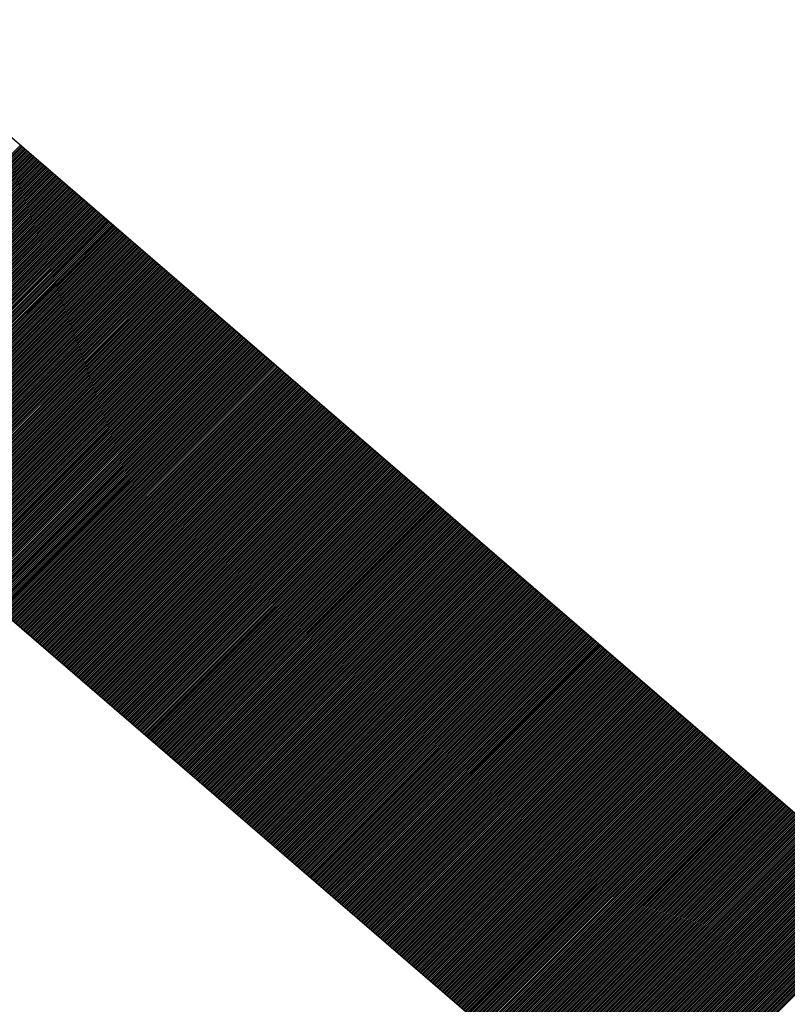
# Model space of a CAD drawing. Units: millimetres. Extents: x 66 to 212, y 84 to 157.
# Drawn here: x 82 to 82, y 116 to 116 of the extents above; entities that cross this region are included whole.
import ezdxf

# ---------------------------------------------------------------- set-up
doc = ezdxf.new("R2010")
doc.units = ezdxf.units.MM
doc.header["$LTSCALE"] = 16.335
doc.layers.get('0').update_dxf_attribs({"linetype": 'CONTINUOUS'})

msp = doc.modelspace()

# ---------------------------------------------------------------- linework, layer by layer
at = {"color": 253, "linetype": 'CONTINUOUS'}
for p, q in [((81.38572, 116.68318), (83.9906, 114.43726)), ((81.08314, 116.67786), (83.9906, 114.17104))]:
    msp.add_line(p, q, dxfattribs=at)
at = {"color": 7, "linetype": 'CONTINUOUS'}
for p, q in [((81.90243, 115.97147), (82.04538, 116.11442)), ((81.90298, 115.97099), (82.04594, 116.11394)), ((81.90353, 115.97052), (82.04649, 116.11347)), ((81.90408, 115.97004), (82.04704, 116.11299)), ((81.90463, 115.96957), (82.04759, 116.11252)), ((81.90519, 115.96909), (82.04814, 116.11204)), ((81.90574, 115.96862), (82.04869, 116.11157)), ((81.90629, 115.96814), (82.04924, 116.11109)), ((81.90684, 115.96767), (82.04979, 116.11062)), ((81.90739, 115.96719), (82.05034, 116.11015)), ((81.90794, 115.96672), (82.05089, 116.10967)), ((81.90849, 115.96624), (82.05144, 116.1092)), ((81.90904, 115.96577), (82.05199, 116.10872)), ((81.90959, 115.96529), (82.05254, 116.10825)), ((81.91014, 115.96482), (82.05309, 116.10777)), ((81.91069, 115.96434), (82.05364, 116.1073)), ((81.91124, 115.96387), (82.0542, 116.10682)), ((81.91179, 115.96339), (82.05475, 116.10635)), ((81.91234, 115.96292), (82.0553, 116.10587)), ((81.91289, 115.96244), (82.05585, 116.1054)), ((81.91345, 115.96197), (82.0564, 116.10492)), ((81.914, 115.9615), (82.05695, 116.10445)), ((81.91455, 115.96102), (82.0575, 116.10397)), ((81.9151, 115.96055), (82.05805, 116.1035)), ((81.91565, 115.96007), (82.0586, 116.10302)), ((81.9162, 115.9596), (82.05915, 116.10255)), ((81.91675, 115.95912), (82.0597, 116.10207)), ((81.9173, 115.95865), (82.06025, 116.1016)), ((81.91785, 115.95817), (82.0608, 116.10112)), ((81.9184, 115.9577), (82.06135, 116.10065)), ((81.91895, 115.95722), (82.0619, 116.10017)), ((81.9195, 115.95675), (82.06246, 116.0997)), ((81.92005, 115.95627), (82.06301, 116.09923)), ((81.9206, 115.9558), (82.06356, 116.09875)), ((81.92115, 115.95532), (82.06411, 116.09828)), ((81.92171, 115.95485), (82.06466, 116.0978)), ((81.92226, 115.95437), (82.06521, 116.09733)), ((81.92281, 115.9539), (82.06576, 116.09685)), ((81.92336, 115.95342), (82.06631, 116.09638)), ((81.92391, 115.95295), (82.06686, 116.0959)), ((81.92446, 115.95247), (82.06741, 116.09543)), ((81.92501, 115.952), (82.06796, 116.09495)), ((81.92556, 115.95152), (82.06851, 116.09448)), ((81.92611, 115.95105), (82.06906, 116.094)), ((81.92666, 115.95058), (82.06961, 116.09353)), ((81.92721, 115.9501), (82.07016, 116.09305)), ((81.92776, 115.94963), (82.07072, 116.09258)), ((81.92831, 115.94915), (82.07127, 116.0921)), ((81.92886, 115.94868), (82.07182, 116.09163)), ((81.92941, 115.9482), (82.07237, 116.09115)), ((81.92997, 115.94773), (82.07292, 116.09068)), ((81.93052, 115.94725), (82.07347, 116.0902)), ((81.93107, 115.94678), (82.07402, 116.08973)), ((81.93162, 115.9463), (82.07457, 116.08925)), ((81.93217, 115.94583), (82.07512, 116.08878)), ((81.93272, 115.94535), (82.07567, 116.08831)), ((81.93327, 115.94488), (82.07622, 116.08783)), ((81.93382, 115.9444), (82.07677, 116.08736)), ((81.93437, 115.94393), (82.07732, 116.08688)), ((81.93492, 115.94345), (82.07787, 116.08641)), ((81.93547, 115.94298), (82.07842, 116.08593)), ((81.93602, 115.9425), (82.07898, 116.08546)), ((81.93657, 115.94203), (82.07953, 116.08498)), ((81.93712, 115.94155), (82.08008, 116.08451)), ((81.93767, 115.94108), (82.08063, 116.08403)), ((81.93823, 115.9406), (82.08118, 116.08356)), ((81.93878, 115.94013), (82.08173, 116.08308)), ((81.93933, 115.93966), (82.08228, 116.08261)), ((81.93988, 115.93918), (82.08283, 116.08213)), ((81.94043, 115.93871), (82.08338, 116.08166)), ((81.94098, 115.93823), (82.08393, 116.08118)), ((81.94153, 115.93776), (82.08448, 116.08071)), ((81.94208, 115.93728), (82.08503, 116.08023)), ((81.94263, 115.93681), (82.08558, 116.07976)), ((81.94318, 115.93633), (82.08613, 116.07928)), ((81.94373, 115.93586), (82.08668, 116.07881)), ((81.94428, 115.93538), (82.08724, 116.07833)), ((81.94483, 115.93491), (82.08779, 116.07786)), ((81.94538, 115.93443), (82.08834, 116.07739)), ((81.94593, 115.93396), (82.08889, 116.07691)), ((81.94649, 115.93348), (82.08944, 116.07644)), ((81.94704, 115.93301), (82.08999, 116.07596)), ((81.94759, 115.93253), (82.09054, 116.07549)), ((81.94814, 115.93206), (82.09109, 116.07501)), ((81.94869, 115.93158), (82.09164, 116.07454)), ((81.94924, 115.93111), (82.09219, 116.07406)), ((81.94979, 115.93063), (82.09274, 116.07359)), ((81.95034, 115.93016), (82.09329, 116.07311)), ((81.95089, 115.92968), (82.09384, 116.07264)), ((81.95144, 115.92921), (82.09439, 116.07216)), ((81.95199, 115.92874), (82.09494, 116.07169)), ((81.95254, 115.92826), (82.0955, 116.07121)), ((81.95309, 115.92779), (82.09605, 116.07074)), ((81.95364, 115.92731), (82.0966, 116.07026)), ((81.95419, 115.92684), (82.09715, 116.06979)), ((81.95474, 115.92636), (82.0977, 116.06931)), ((81.9553, 115.92589), (82.09825, 116.06884)), ((81.95585, 115.92541), (82.0988, 116.06836)), ((81.9564, 115.92494), (82.09935, 116.06789)), ((81.95695, 115.92446), (82.0999, 116.06741)), ((81.9575, 115.92399), (82.10045, 116.06694)), ((81.95805, 115.92351), (82.101, 116.06647)), ((81.9586, 115.92304), (82.10155, 116.06599)), ((81.95915, 115.92256), (82.1021, 116.06552)), ((81.9597, 115.92209), (82.10265, 116.06504)), ((81.96025, 115.92161), (82.1032, 116.06457)), ((81.9608, 115.92114), (82.10376, 116.06409)), ((81.96135, 115.92066), (82.10431, 116.06362)), ((81.9619, 115.92019), (82.10486, 116.06314)), ((81.96245, 115.91971), (82.10541, 116.06267)), ((81.963, 115.91924), (82.10596, 116.06219)), ((81.96356, 115.91876), (82.10651, 116.06172)), ((81.96411, 115.91829), (82.10706, 116.06124)), ((81.96466, 115.91782), (82.10761, 116.06077)), ((81.96521, 115.91734), (82.10816, 116.06029)), ((81.96576, 115.91687), (82.10871, 116.05982)), ((81.96631, 115.91639), (82.10926, 116.05934)), ((81.96686, 115.91592), (82.10981, 116.05887)), ((81.96741, 115.91544), (82.11036, 116.05839)), ((81.96796, 115.91497), (82.11091, 116.05792)), ((81.96851, 115.91449), (82.11146, 116.05744)), ((81.96906, 115.91402), (82.11202, 116.05697)), ((81.96961, 115.91354), (82.11257, 116.0565)), ((81.97016, 115.91307), (82.11312, 116.05602)), ((81.97071, 115.91259), (82.11367, 116.05555)), ((81.97126, 115.91212), (82.11422, 116.05507)), ((81.97182, 115.91164), (82.11477, 116.0546)), ((81.97237, 115.91117), (82.11532, 116.05412)), ((81.97292, 115.91069), (82.11587, 116.05365)), ((81.97347, 115.91022), (82.11642, 116.05317)), ((81.97402, 115.90974), (82.11697, 116.0527)), ((81.97457, 115.90927), (82.11752, 116.05222)), ((81.97512, 115.90879), (82.11807, 116.05175)), ((81.97567, 115.90832), (82.11862, 116.05127)), ((81.97622, 115.90784), (82.11917, 116.0508)), ((81.97677, 115.90737), (82.11972, 116.05032)), ((81.97732, 115.9069), (82.12028, 116.04985)), ((81.97787, 115.90642), (82.12083, 116.04937)), ((81.97842, 115.90595), (82.12138, 116.0489)), ((81.97897, 115.90547), (82.12193, 116.04842)), ((81.97952, 115.905), (82.12248, 116.04795)), ((81.98008, 115.90452), (82.12303, 116.04747)), ((81.98063, 115.90405), (82.12358, 116.047)), ((81.98118, 115.90357), (82.12413, 116.04652)), ((81.98173, 115.9031), (82.12468, 116.04605)), ((81.98228, 115.90262), (82.12523, 116.04558)), ((81.98283, 115.90215), (82.12578, 116.0451)), ((81.98338, 115.90167), (82.12633, 116.04463)), ((81.98393, 115.9012), (82.12688, 116.04415)), ((81.98448, 115.90072), (82.12743, 116.04368)), ((81.98503, 115.90025), (82.12798, 116.0432)), ((81.98558, 115.89977), (82.12853, 116.04273)), ((81.98613, 115.8993), (82.12909, 116.04225)), ((81.98668, 115.89882), (82.12964, 116.04178)), ((81.98723, 115.89835), (82.13019, 116.0413)), ((81.98778, 115.89787), (82.13074, 116.04083)), ((81.98834, 115.8974), (82.13129, 116.04035)), ((81.98889, 115.89692), (82.13184, 116.03988)), ((81.98944, 115.89645), (82.13239, 116.0394)), ((81.98999, 115.89598), (82.13294, 116.03893)), ((81.99054, 115.8955), (82.13349, 116.03845)), ((81.99109, 115.89503), (82.13404, 116.03798)), ((81.99164, 115.89455), (82.13459, 116.0375)), ((81.99219, 115.89408), (82.13514, 116.03703)), ((81.99274, 115.8936), (82.13569, 116.03655)), ((81.99329, 115.89313), (82.13624, 116.03608)), ((81.99384, 115.89265), (82.13679, 116.0356)), ((81.99439, 115.89218), (82.13735, 116.03513)), ((81.99494, 115.8917), (82.1379, 116.03466)), ((81.99549, 115.89123), (82.13845, 116.03418)), ((81.99604, 115.89075), (82.139, 116.03371)), ((81.9966, 115.89028), (82.13955, 116.03323)), ((81.99715, 115.8898), (82.1401, 116.03276)), ((81.9977, 115.88933), (82.14065, 116.03228)), ((81.99825, 115.88885), (82.1412, 116.03181)), ((81.9988, 115.88838), (82.14175, 116.03133)), ((81.99935, 115.8879), (82.1423, 116.03086)), ((81.9999, 115.88743), (82.14285, 116.03038)), ((82.00045, 115.88695), (82.1434, 116.02991)), ((82.001, 115.88648), (82.14395, 116.02943)), ((82.00155, 115.886), (82.1445, 116.02896)), ((82.0021, 115.88553), (82.14505, 116.02848)), ((82.00265, 115.88506), (82.14561, 116.02801)), ((82.0032, 115.88458), (82.14616, 116.02753)), ((82.00375, 115.88411), (82.14671, 116.02706)), ((82.0043, 115.88363), (82.14726, 116.02658)), ((82.00486, 115.88316), (82.14781, 116.02611)), ((82.00541, 115.88268), (82.14836, 116.02563)), ((82.00596, 115.88221), (82.14891, 116.02516)), ((82.00651, 115.88173), (82.14946, 116.02468)), ((82.00706, 115.88126), (82.15001, 116.02421)), ((82.00761, 115.88078), (82.15056, 116.02374)), ((82.00816, 115.88031), (82.15111, 116.02326)), ((82.00871, 115.87983), (82.15166, 116.02279)), ((82.00926, 115.87936), (82.15221, 116.02231)), ((82.00981, 115.87888), (82.15276, 116.02184)), ((82.01036, 115.87841), (82.15331, 116.02136)), ((82.01091, 115.87793), (82.15387, 116.02089)), ((82.01146, 115.87746), (82.15442, 116.02041)), ((82.01201, 115.87698), (82.15497, 116.01994)), ((82.01256, 115.87651), (82.15552, 116.01946)), ((82.01312, 115.87603), (82.15607, 116.01899)), ((82.01367, 115.87556), (82.15662, 116.01851)), ((82.01422, 115.87508), (82.15717, 116.01804)), ((82.01477, 115.87461), (82.15772, 116.01756)), ((82.01532, 115.87414), (82.15827, 116.01709)), ((82.01587, 115.87366), (82.15882, 116.01661)), ((82.01642, 115.87319), (82.15937, 116.01614)), ((82.01697, 115.87271), (82.15992, 116.01566)), ((82.01752, 115.87224), (82.16047, 116.01519)), ((82.01807, 115.87176), (82.16102, 116.01471)), ((82.01862, 115.87129), (82.16157, 116.01424)), ((82.01917, 115.87081), (82.16213, 116.01376)), ((82.01972, 115.87034), (82.16268, 116.01329)), ((82.02027, 115.86986), (82.16323, 116.01282)), ((82.02082, 115.86939), (82.16378, 116.01234)), ((82.02137, 115.86891), (82.16433, 116.01187)), ((82.02193, 115.86844), (82.16488, 116.01139)), ((82.02248, 115.86796), (82.16543, 116.01092)), ((82.02303, 115.86749), (82.16598, 116.01044)), ((82.02358, 115.86701), (82.16653, 116.00997)), ((82.02413, 115.86654), (82.16708, 116.00949)), ((82.02468, 115.86606), (82.16763, 116.00902)), ((82.02523, 115.86559), (82.16818, 116.00854)), ((82.02578, 115.86511), (82.16873, 116.00807)), ((82.02633, 115.86464), (82.16928, 116.00759)), ((82.02688, 115.86416), (82.16983, 116.00712)), ((82.02743, 115.86369), (82.17039, 116.00664)), ((82.02798, 115.86322), (82.17094, 116.00617)), ((82.02853, 115.86274), (82.17149, 116.00569)), ((82.02908, 115.86227), (82.17204, 116.00522)), ((82.02963, 115.86179), (82.17259, 116.00474)), ((82.03019, 115.86132), (82.17314, 116.00427)), ((82.03074, 115.86084), (82.17369, 116.00379)), ((82.03129, 115.86037), (82.17424, 116.00332)), ((82.03184, 115.85989), (82.17479, 116.00284)), ((82.03239, 115.85942), (82.17534, 116.00237)), ((82.03294, 115.85894), (82.17589, 116.0019)), ((82.03349, 115.85847), (82.17644, 116.00142)), ((82.03404, 115.85799), (82.17699, 116.00095)), ((82.03459, 115.85752), (82.17754, 116.00047)), ((82.03514, 115.85704), (82.17809, 116)), ((82.03569, 115.85657), (82.17865, 115.99952)), ((82.03624, 115.85609), (82.1792, 115.99905)), ((82.03679, 115.85562), (82.17975, 115.99857)), ((82.03734, 115.85514), (82.1803, 115.9981)), ((82.03789, 115.85467), (82.18085, 115.99762)), ((82.03845, 115.85419), (82.1814, 115.99715)), ((82.039, 115.85372), (82.18195, 115.99667)), ((82.03955, 115.85324), (82.1825, 115.9962)), ((82.0401, 115.85277), (82.18305, 115.99572)), ((82.04065, 115.8523), (82.1836, 115.99525)), ((82.0412, 115.85182), (82.18415, 115.99477)), ((82.04175, 115.85135), (82.1847, 115.9943)), ((82.0423, 115.85087), (82.18525, 115.99382)), ((82.04285, 115.8504), (82.1858, 115.99335)), ((82.0434, 115.84992), (82.18635, 115.99287)), ((82.04395, 115.84945), (82.18691, 115.9924)), ((82.0445, 115.84897), (82.18746, 115.99193)), ((82.04505, 115.8485), (82.18801, 115.99145)), ((82.0456, 115.84802), (82.18856, 115.99098)), ((82.04615, 115.84755), (82.18911, 115.9905)), ((82.04671, 115.84707), (82.18966, 115.99003)), ((82.04726, 115.8466), (82.19021, 115.98955)), ((82.04781, 115.84612), (82.19076, 115.98908)), ((82.04836, 115.84565), (82.19131, 115.9886)), ((82.04891, 115.84517), (82.19186, 115.98813)), ((82.04946, 115.8447), (82.19241, 115.98765)), ((82.05001, 115.84422), (82.19296, 115.98718)), ((82.05056, 115.84375), (82.19351, 115.9867)), ((82.05111, 115.84327), (82.19406, 115.98623)), ((82.05166, 115.8428), (82.19461, 115.98575)), ((82.05221, 115.84232), (82.19517, 115.98528)), ((82.05276, 115.84185), (82.19572, 115.9848)), ((82.05331, 115.84138), (82.19627, 115.98433)), ((82.05386, 115.8409), (82.19682, 115.98385)), ((82.05441, 115.84043), (82.19737, 115.98338)), ((82.05497, 115.83995), (82.19792, 115.9829)), ((82.05552, 115.83948), (82.19847, 115.98243)), ((82.05607, 115.839), (82.19902, 115.98195)), ((82.05662, 115.83853), (82.19957, 115.98148)), ((82.05717, 115.83805), (82.20012, 115.98101)), ((82.05772, 115.83758), (82.20067, 115.98053)), ((82.05827, 115.8371), (82.20122, 115.98006)), ((82.05882, 115.83663), (82.20177, 115.97958)), ((82.05937, 115.83615), (82.20232, 115.97911)), ((82.05992, 115.83568), (82.20287, 115.97863)), ((82.06047, 115.8352), (82.20343, 115.97816)), ((82.06102, 115.83473), (82.20398, 115.97768)), ((82.06157, 115.83425), (82.20453, 115.97721)), ((82.06212, 115.83378), (82.20508, 115.97673)), ((82.06267, 115.8333), (82.20563, 115.97626)), ((82.06323, 115.83283), (82.20618, 115.97578)), ((82.06378, 115.83235), (82.20673, 115.97531)), ((82.06433, 115.83188), (82.20728, 115.97483)), ((82.06488, 115.8314), (82.20783, 115.97436)), ((82.06543, 115.83093), (82.20838, 115.97388)), ((82.06598, 115.83046), (82.20893, 115.97341)), ((82.06653, 115.82998), (82.20948, 115.97293)), ((82.06708, 115.82951), (82.21003, 115.97246)), ((82.06763, 115.82903), (82.21058, 115.97198)), ((82.06818, 115.82856), (82.21113, 115.97151)), ((82.06873, 115.82808), (82.21169, 115.97103)), ((82.06928, 115.82761), (82.21224, 115.97056)), ((82.06983, 115.82713), (82.21279, 115.97009)), ((82.07038, 115.82666), (82.21334, 115.96961)), ((82.07093, 115.82618), (82.21389, 115.96914)), ((82.07149, 115.82571), (82.21444, 115.96866)), ((82.07204, 115.82523), (82.21499, 115.96819)), ((82.07259, 115.82476), (82.21554, 115.96771)), ((82.07314, 115.82428), (82.21609, 115.96724)), ((82.07369, 115.82381), (82.21664, 115.96676)), ((82.07424, 115.82333), (82.21719, 115.96629)), ((82.07479, 115.82286), (82.21774, 115.96581)), ((82.07534, 115.82238), (82.21829, 115.96534)), ((82.07589, 115.82191), (82.21884, 115.96486)), ((82.07644, 115.82143), (82.21939, 115.96439)), ((82.07699, 115.82096), (82.21995, 115.96391)), ((82.07754, 115.82048), (82.2205, 115.96344)), ((82.07809, 115.82001), (82.22105, 115.96296)), ((82.07864, 115.81954), (82.2216, 115.96249)), ((82.07919, 115.81906), (82.22215, 115.96201)), ((82.07975, 115.81859), (82.2227, 115.96154)), ((82.0803, 115.81811), (82.22325, 115.96106)), ((82.08085, 115.81764), (82.2238, 115.96059)), ((82.0814, 115.81716), (82.22435, 115.96011)), ((82.08195, 115.81669), (82.2249, 115.95964)), ((82.0825, 115.81621), (82.22545, 115.95917)), ((82.08305, 115.81574), (82.226, 115.95869)), ((82.0836, 115.81526), (82.22655, 115.95822)), ((82.08415, 115.81479), (82.2271, 115.95774)), ((82.0847, 115.81431), (82.22765, 115.95727)), ((82.08525, 115.81384), (82.22821, 115.95679)), ((82.0858, 115.81336), (82.22876, 115.95632)), ((82.08635, 115.81289), (82.22931, 115.95584)), ((82.0869, 115.81241), (82.22986, 115.95537)), ((82.08745, 115.81194), (82.23041, 115.95489)), ((82.088, 115.81146), (82.23096, 115.95442)), ((82.08856, 115.81099), (82.23151, 115.95394)), ((82.08911, 115.81051), (82.23206, 115.95347)), ((82.08966, 115.81004), (82.23261, 115.95299)), ((82.09021, 115.80956), (82.23316, 115.95252)), ((82.09076, 115.80909), (82.23371, 115.95204)), ((82.09131, 115.80862), (82.23426, 115.95157)), ((82.09186, 115.80814), (82.23481, 115.95109)), ((82.09241, 115.80767), (82.23536, 115.95062)), ((82.09296, 115.80719), (82.23591, 115.95014)), ((82.09351, 115.80672), (82.23647, 115.94967)), ((82.09406, 115.80624), (82.23702, 115.94919)), ((82.09461, 115.80577), (82.23757, 115.94872)), ((82.09516, 115.80529), (82.23812, 115.94825)), ((82.09571, 115.80482), (82.23867, 115.94777)), ((82.09626, 115.80434), (82.23922, 115.9473)), ((82.09682, 115.80387), (82.23977, 115.94682)), ((82.09737, 115.80339), (82.24032, 115.94635)), ((82.09792, 115.80292), (82.24087, 115.94587)), ((82.09847, 115.80244), (82.24142, 115.9454)), ((82.09902, 115.80197), (82.24197, 115.94492)), ((82.09957, 115.80149), (82.24252, 115.94445)), ((82.10012, 115.80102), (82.24307, 115.94397)), ((82.10067, 115.80054), (82.24362, 115.9435)), ((82.10122, 115.80007), (82.24417, 115.94302)), ((82.10177, 115.79959), (82.24473, 115.94255)), ((82.10232, 115.79912), (82.24528, 115.94207)), ((82.10287, 115.79864), (82.24583, 115.9416)), ((82.10342, 115.79817), (82.24638, 115.94112)), ((82.10397, 115.7977), (82.24693, 115.94065)), ((82.10452, 115.79722), (82.24748, 115.94017)), ((82.10508, 115.79675), (82.24803, 115.9397)), ((82.10563, 115.79627), (82.24858, 115.93922)), ((82.10618, 115.7958), (82.24913, 115.93875)), ((82.10673, 115.79532), (82.24968, 115.93827)), ((82.10728, 115.79485), (82.25023, 115.9378)), ((82.10783, 115.79437), (82.25078, 115.93733)), ((82.10838, 115.7939), (82.25133, 115.93685)), ((82.10893, 115.79342), (82.25188, 115.93638)), ((82.10948, 115.79295), (82.25243, 115.9359)), ((82.11003, 115.79247), (82.25298, 115.93543)), ((82.11058, 115.792), (82.25354, 115.93495)), ((82.11113, 115.79152), (82.25409, 115.93448)), ((82.11168, 115.79105), (82.25464, 115.934)), ((82.11223, 115.79057), (82.25519, 115.93353)), ((82.11278, 115.7901), (82.25574, 115.93305)), ((82.11334, 115.78962), (82.25629, 115.93258)), ((82.11389, 115.78915), (82.25684, 115.9321)), ((82.11444, 115.78867), (82.25739, 115.93163)), ((82.11499, 115.7882), (82.25794, 115.93115)), ((82.11554, 115.78772), (82.25849, 115.93068)), ((82.11609, 115.78725), (82.25904, 115.9302)), ((82.11664, 115.78678), (82.25959, 115.92973)), ((82.11719, 115.7863), (82.26014, 115.92925)), ((82.11774, 115.78583), (82.26069, 115.92878)), ((82.11829, 115.78535), (82.26124, 115.9283)), ((82.11884, 115.78488), (82.2618, 115.92783)), ((82.11939, 115.7844), (82.26235, 115.92736)), ((82.11994, 115.78393), (82.2629, 115.92688)), ((82.12049, 115.78345), (82.26345, 115.92641)), ((82.12104, 115.78298), (82.264, 115.92593)), ((82.1216, 115.7825), (82.26455, 115.92546)), ((82.12215, 115.78203), (82.2651, 115.92498)), ((82.1227, 115.78155), (82.26565, 115.92451)), ((82.12325, 115.78108), (82.2662, 115.92403)), ((82.1238, 115.7806), (82.26675, 115.92356)), ((82.12435, 115.78013), (82.2673, 115.92308)), ((82.1249, 115.77965), (82.26785, 115.92261)), ((82.12545, 115.77918), (82.2684, 115.92213)), ((82.126, 115.7787), (82.26895, 115.92166)), ((82.12655, 115.77823), (82.2695, 115.92118)), ((82.1271, 115.77775), (82.27006, 115.92071)), ((82.12765, 115.77728), (82.27061, 115.92023)), ((82.1282, 115.7768), (82.27116, 115.91976)), ((82.12875, 115.77633), (82.27171, 115.91928)), ((82.1293, 115.77586), (82.27226, 115.91881)), ((82.12986, 115.77538), (82.27281, 115.91833)), ((82.13041, 115.77491), (82.27336, 115.91786)), ((82.13096, 115.77443), (82.27391, 115.91738)), ((82.13151, 115.77396), (82.27446, 115.91691)), ((82.13206, 115.77348), (82.27501, 115.91644)), ((82.13261, 115.77301), (82.27556, 115.91596)), ((82.13316, 115.77253), (82.27611, 115.91549)), ((82.13371, 115.77206), (82.27666, 115.91501)), ((82.13426, 115.77158), (82.27721, 115.91454)), ((82.13481, 115.77111), (82.27776, 115.91406)), ((82.13536, 115.77063), (82.27832, 115.91359)), ((82.13591, 115.77016), (82.27887, 115.91311)), ((82.13646, 115.76968), (82.27942, 115.91264)), ((82.13701, 115.76921), (82.27997, 115.91216)), ((82.13756, 115.76873), (82.28052, 115.91169)), ((82.13812, 115.76826), (82.28107, 115.91121)), ((82.13867, 115.76778), (82.28162, 115.91074)), ((82.13922, 115.76731), (82.28217, 115.91026)), ((82.13977, 115.76683), (82.28272, 115.90979)), ((82.14032, 115.76636), (82.28327, 115.90931)), ((82.14087, 115.76588), (82.28382, 115.90884)), ((82.14142, 115.76541), (82.28437, 115.90836)), ((82.14197, 115.76494), (82.28492, 115.90789)), ((82.14252, 115.76446), (82.28547, 115.90741)), ((82.14307, 115.76399), (82.28602, 115.90694)), ((82.14362, 115.76351), (82.28658, 115.90646)), ((82.14417, 115.76304), (82.28713, 115.90599)), ((82.14472, 115.76256), (82.28768, 115.90552)), ((82.14527, 115.76209), (82.28823, 115.90504)), ((82.14582, 115.76161), (82.28878, 115.90457)), ((82.14637, 115.76114), (82.28933, 115.90409)), ((82.14693, 115.76066), (82.28988, 115.90362)), ((82.14748, 115.76019), (82.29043, 115.90314)), ((82.14803, 115.75971), (82.29098, 115.90267)), ((82.14858, 115.75924), (82.29153, 115.90219)), ((82.14913, 115.75876), (82.29208, 115.90172)), ((82.14968, 115.75829), (82.29263, 115.90124)), ((82.15023, 115.75781), (82.29318, 115.90077)), ((82.15078, 115.75734), (82.29373, 115.90029)), ((82.15133, 115.75686), (82.29428, 115.89982)), ((82.15188, 115.75639), (82.29484, 115.89934)), ((82.15243, 115.75591), (82.29539, 115.89887)), ((82.15298, 115.75544), (82.29594, 115.89839)), ((82.15353, 115.75496), (82.29649, 115.89792)), ((82.15408, 115.75449), (82.29704, 115.89744)), ((82.15463, 115.75402), (82.29759, 115.89697)), ((82.15519, 115.75354), (82.29814, 115.89649)), ((82.15574, 115.75307), (82.29869, 115.89602)), ((82.15629, 115.75259), (82.29924, 115.89554)), ((82.15684, 115.75212), (82.29979, 115.89507)), ((82.15739, 115.75164), (82.30034, 115.8946)), ((82.15794, 115.75117), (82.30089, 115.89412)), ((82.15849, 115.75069), (82.30144, 115.89365)), ((82.15904, 115.75022), (82.30199, 115.89317)), ((82.15959, 115.74974), (82.30254, 115.8927)), ((82.16014, 115.74927), (82.3031, 115.89222)), ((82.16069, 115.74879), (82.30365, 115.89175)), ((82.16124, 115.74832), (82.3042, 115.89127)), ((82.16179, 115.74784), (82.30475, 115.8908)), ((82.16234, 115.74737), (82.3053, 115.89032)), ((82.16289, 115.74689), (82.30585, 115.88985)), ((82.16345, 115.74642), (82.3064, 115.88937)), ((82.164, 115.74594), (82.30695, 115.8889)), ((82.16455, 115.74547), (82.3075, 115.88842)), ((82.1651, 115.74499), (82.30805, 115.88795)), ((82.16565, 115.74452), (82.3086, 115.88747)), ((82.1662, 115.74404), (82.30915, 115.887)), ((82.16675, 115.74357), (82.3097, 115.88652)), ((82.1673, 115.7431), (82.31025, 115.88605)), ((82.16785, 115.74262), (82.3108, 115.88557)), ((82.1684, 115.74215), (82.31136, 115.8851)), ((82.16895, 115.74167), (82.31191, 115.88462)), ((82.1695, 115.7412), (82.31246, 115.88415)), ((82.17005, 115.74072), (82.31301, 115.88368)), ((82.1706, 115.74025), (82.31356, 115.8832)), ((82.17115, 115.73977), (82.31411, 115.88273)), ((82.17171, 115.7393), (82.31466, 115.88225)), ((82.17226, 115.73882), (82.31521, 115.88178)), ((82.17281, 115.73835), (82.31576, 115.8813)), ((82.17336, 115.73787), (82.31631, 115.88083)), ((82.17391, 115.7374), (82.31686, 115.88035)), ((82.17446, 115.73692), (82.31741, 115.87988)), ((82.17501, 115.73645), (82.31796, 115.8794)), ((82.17556, 115.73597), (82.31851, 115.87893)), ((82.17611, 115.7355), (82.31906, 115.87845)), ((82.17666, 115.73502), (82.31962, 115.87798)), ((82.17721, 115.73455), (82.32017, 115.8775)), ((82.17776, 115.73407), (82.32072, 115.87703)), ((82.17831, 115.7336), (82.32127, 115.87655)), ((82.17886, 115.73312), (82.32182, 115.87608)), ((82.17941, 115.73265), (82.32237, 115.8756)), ((82.17997, 115.73218), (82.32292, 115.87513)), ((82.18052, 115.7317), (82.32347, 115.87465)), ((82.18107, 115.73123), (82.32402, 115.87418)), ((82.18162, 115.73075), (82.32457, 115.8737)), ((82.18217, 115.73028), (82.32512, 115.87323)), ((82.18272, 115.7298), (82.32567, 115.87276)), ((82.18327, 115.72933), (82.32622, 115.87228)), ((82.18382, 115.72885), (82.32677, 115.87181)), ((82.18437, 115.72838), (82.32732, 115.87133)), ((82.18492, 115.7279), (82.32788, 115.87086)), ((82.18547, 115.72743), (82.32843, 115.87038)), ((82.18602, 115.72695), (82.32898, 115.86991)), ((82.18657, 115.72648), (82.32953, 115.86943)), ((82.18712, 115.726), (82.33008, 115.86896)), ((82.18767, 115.72553), (82.33063, 115.86848)), ((82.18823, 115.72505), (82.33118, 115.86801)), ((82.18878, 115.72458), (82.33173, 115.86753)), ((82.18933, 115.7241), (82.33228, 115.86706)), ((82.18988, 115.72363), (82.33283, 115.86658)), ((82.19043, 115.72315), (82.33338, 115.86611)), ((82.19098, 115.72268), (82.33393, 115.86563)), ((82.19153, 115.7222), (82.33448, 115.86516)), ((82.19208, 115.72173), (82.33503, 115.86468)), ((82.19263, 115.72126), (82.33558, 115.86421)), ((82.19318, 115.72078), (82.33614, 115.86373)), ((82.19373, 115.72031), (82.33669, 115.86326)), ((82.19428, 115.71983), (82.33724, 115.86279)), ((82.19483, 115.71936), (82.33779, 115.86231)), ((82.19538, 115.71888), (82.33834, 115.86184)), ((82.19593, 115.71841), (82.33889, 115.86136)), ((82.19649, 115.71793), (82.33944, 115.86089)), ((82.19704, 115.71746), (82.33999, 115.86041)), ((82.19759, 115.71698), (82.34054, 115.85994)), ((82.19814, 115.71651), (82.34109, 115.85946)), ((82.19869, 115.71603), (82.34164, 115.85899)), ((82.19924, 115.71556), (82.34219, 115.85851)), ((82.19979, 115.71508), (82.34274, 115.85804)), ((82.20034, 115.71461), (82.34329, 115.85756)), ((82.20089, 115.71413), (82.34384, 115.85709)), ((82.20144, 115.71366), (82.3444, 115.85661)), ((82.20199, 115.71318), (82.34495, 115.85614)), ((82.20254, 115.71271), (82.3455, 115.85566)), ((82.20309, 115.71223), (82.34605, 115.85519)), ((82.20364, 115.71176), (82.3466, 115.85471)), ((82.20419, 115.71128), (82.34715, 115.85424)), ((82.20475, 115.71081), (82.3477, 115.85376)), ((82.2053, 115.71034), (82.34825, 115.85329)), ((82.20585, 115.70986), (82.3488, 115.85281)), ((82.2064, 115.70939), (82.34935, 115.85234)), ((82.20695, 115.70891), (82.3499, 115.85187)), ((82.2075, 115.70844), (82.35045, 115.85139)), ((82.20805, 115.70796), (82.351, 115.85092)), ((82.2086, 115.70749), (82.35155, 115.85044)), ((82.20915, 115.70701), (82.3521, 115.84997)), ((82.2097, 115.70654), (82.35266, 115.84949)), ((82.21025, 115.70606), (82.35321, 115.84902)), ((82.2108, 115.70559), (82.35376, 115.84854)), ((82.21135, 115.70511), (82.35431, 115.84807)), ((82.2119, 115.70464), (82.35486, 115.84759)), ((82.21245, 115.70416), (82.35541, 115.84712)), ((82.213, 115.70369), (82.35596, 115.84664)), ((82.21356, 115.70321), (82.35651, 115.84617)), ((82.21411, 115.70274), (82.35706, 115.84569)), ((82.21466, 115.70226), (82.35761, 115.84522)), ((82.21521, 115.70179), (82.35816, 115.84474)), ((82.21576, 115.70131), (82.35871, 115.84427)), ((82.21631, 115.70084), (82.35926, 115.84379)), ((82.21686, 115.70037), (82.35981, 115.84332)), ((82.21741, 115.69989), (82.36036, 115.84284)), ((82.21796, 115.69942), (82.36092, 115.84237)), ((82.21851, 115.69894), (82.36147, 115.84189)), ((82.21906, 115.69847), (82.36202, 115.84142)), ((82.21961, 115.69799), (82.36257, 115.84095)), ((82.22016, 115.69752), (82.36312, 115.84047)), ((82.22071, 115.69704), (82.36367, 115.84)), ((82.22126, 115.69657), (82.36422, 115.83952)), ((82.22182, 115.69609), (82.36477, 115.83905)), ((82.22237, 115.69562), (82.36532, 115.83857)), ((82.22292, 115.69514), (82.36587, 115.8381)), ((82.22347, 115.69467), (82.36642, 115.83762)), ((82.22402, 115.69419), (82.36697, 115.83715)), ((82.22457, 115.69372), (82.36752, 115.83667)), ((82.22512, 115.69324), (82.36807, 115.8362)), ((82.22567, 115.69277), (82.36862, 115.83572)), ((82.22622, 115.69229), (82.36917, 115.83525)), ((82.22677, 115.69182), (82.36973, 115.83477)), ((82.22732, 115.69134), (82.37028, 115.8343)), ((82.22787, 115.69087), (82.37083, 115.83382)), ((82.22842, 115.69039), (82.37138, 115.83335)), ((82.22897, 115.68992), (82.37193, 115.83287)), ((82.22952, 115.68945), (82.37248, 115.8324)), ((82.23008, 115.68897), (82.37303, 115.83192)), ((82.23063, 115.6885), (82.37358, 115.83145)), ((82.23118, 115.68802), (82.37413, 115.83097)), ((82.23173, 115.68755), (82.37468, 115.8305)), ((82.23228, 115.68707), (82.37523, 115.83003)), ((82.23283, 115.6866), (82.37578, 115.82955)), ((82.23338, 115.68612), (82.37633, 115.82908)), ((82.23393, 115.68565), (82.37688, 115.8286)), ((82.23448, 115.68517), (82.37743, 115.82813)), ((82.23503, 115.6847), (82.37799, 115.82765)), ((82.23558, 115.68422), (82.37854, 115.82718)), ((82.23613, 115.68375), (82.37909, 115.8267)), ((82.23668, 115.68327), (82.37964, 115.82623)), ((82.23723, 115.6828), (82.38019, 115.82575)), ((82.23778, 115.68232), (82.38074, 115.82528)), ((82.23834, 115.68185), (82.38129, 115.8248)), ((82.23889, 115.68137), (82.38184, 115.82433)), ((82.23944, 115.6809), (82.38239, 115.82385)), ((82.23999, 115.68042), (82.38294, 115.82338)), ((82.24054, 115.67995), (82.38349, 115.8229)), ((82.24109, 115.67947), (82.38404, 115.82243)), ((82.24164, 115.679), (82.38459, 115.82195)), ((82.24219, 115.67853), (82.38514, 115.82148)), ((82.24274, 115.67805), (82.38569, 115.821)), ((82.24329, 115.67758), (82.38625, 115.82053)), ((82.24384, 115.6771), (82.3868, 115.82005)), ((82.24439, 115.67663), (82.38735, 115.81958)), ((82.24494, 115.67615), (82.3879, 115.81911)), ((82.24549, 115.67568), (82.38845, 115.81863)), ((82.24604, 115.6752), (82.389, 115.81816)), ((82.2466, 115.67473), (82.38955, 115.81768)), ((82.24715, 115.67425), (82.3901, 115.81721)), ((82.2477, 115.67378), (82.39065, 115.81673)), ((82.24825, 115.6733), (82.3912, 115.81626)), ((82.2488, 115.67283), (82.39175, 115.81578)), ((82.24935, 115.67235), (82.3923, 115.81531)), ((82.2499, 115.67188), (82.39285, 115.81483)), ((82.25045, 115.6714), (82.3934, 115.81436)), ((82.251, 115.67093), (82.39395, 115.81388)), ((82.25155, 115.67045), (82.39451, 115.81341)), ((82.2521, 115.66998), (82.39506, 115.81293)), ((82.25265, 115.6695), (82.39561, 115.81246)), ((82.2532, 115.66903), (82.39616, 115.81198)), ((82.25375, 115.66855), (82.39671, 115.81151)), ((82.2543, 115.66808), (82.39726, 115.81103)), ((82.25486, 115.66761), (82.39781, 115.81056)), ((82.25541, 115.66713), (82.39836, 115.81008)), ((82.25596, 115.66666), (82.39891, 115.80961)), ((82.25651, 115.66618), (82.39946, 115.80914)), ((82.25706, 115.66571), (82.40001, 115.80866)), ((82.25761, 115.66523), (82.40056, 115.80819)), ((82.25816, 115.66476), (82.40111, 115.80771)), ((82.25871, 115.66428), (82.40166, 115.80724)), ((82.25926, 115.66381), (82.40221, 115.80676)), ((82.25981, 115.66333), (82.40277, 115.80629)), ((82.26036, 115.66286), (82.40332, 115.80581)), ((82.26091, 115.66238), (82.40387, 115.80534)), ((82.26146, 115.66191), (82.40442, 115.80486)), ((82.26201, 115.66143), (82.40497, 115.80439)), ((82.26256, 115.66096), (82.40552, 115.80391)), ((82.26312, 115.66048), (82.40607, 115.80344)), ((82.26367, 115.66001), (82.40662, 115.80296)), ((82.26422, 115.65953), (82.40717, 115.80249)), ((82.26477, 115.65906), (82.40772, 115.80201)), ((82.26532, 115.65858), (82.40827, 115.80154)), ((82.26587, 115.65811), (82.40882, 115.80106)), ((82.26642, 115.65763), (82.40937, 115.80059)), ((82.26697, 115.65716), (82.40992, 115.80011)), ((82.26752, 115.65669), (82.41047, 115.79964)), ((82.26807, 115.65621), (82.41103, 115.79916)), ((82.26862, 115.65574), (82.41158, 115.79869)), ((82.26917, 115.65526), (82.41213, 115.79822)), ((82.26972, 115.65479), (82.41268, 115.79774)), ((82.27027, 115.65431), (82.41323, 115.79727)), ((82.27082, 115.65384), (82.41378, 115.79679)), ((82.27138, 115.65336), (82.41433, 115.79632)), ((82.27193, 115.65289), (82.41488, 115.79584)), ((82.27248, 115.65241), (82.41543, 115.79537)), ((82.27303, 115.65194), (82.41598, 115.79489)), ((82.27358, 115.65146), (82.41653, 115.79442)), ((82.27413, 115.65099), (82.41708, 115.79394)), ((82.27468, 115.65051), (82.41763, 115.79347)), ((82.27523, 115.65004), (82.41818, 115.79299)), ((82.27578, 115.64956), (82.41873, 115.79252)), ((82.27633, 115.64909), (82.41929, 115.79204)), ((82.27688, 115.64861), (82.41984, 115.79157)), ((82.27743, 115.64814), (82.42039, 115.79109)), ((82.27798, 115.64766), (82.42094, 115.79062)), ((82.27853, 115.64719), (82.42149, 115.79014)), ((82.27908, 115.64671), (82.42204, 115.78967)), ((82.27963, 115.64624), (82.42259, 115.78919)), ((82.28019, 115.64577), (82.42314, 115.78872)), ((82.28074, 115.64529), (82.42369, 115.78824)), ((82.28129, 115.64482), (82.42424, 115.78777)), ((82.28184, 115.64434), (82.42479, 115.7873)), ((82.28239, 115.64387), (82.42534, 115.78682)), ((82.28294, 115.64339), (82.42589, 115.78635)), ((82.28349, 115.64292), (82.42644, 115.78587)), ((82.28404, 115.64244), (82.42699, 115.7854)), ((82.28459, 115.64197), (82.42755, 115.78492)), ((82.28514, 115.64149), (82.4281, 115.78445)), ((82.28569, 115.64102), (82.42865, 115.78397)), ((82.28624, 115.64054), (82.4292, 115.7835)), ((82.28679, 115.64007), (82.42975, 115.78302)), ((82.28734, 115.63959), (82.4303, 115.78255)), ((82.28789, 115.63912), (82.43085, 115.78207)), ((82.28845, 115.63864), (82.4314, 115.7816)), ((82.289, 115.63817), (82.43195, 115.78112)), ((82.28955, 115.63769), (82.4325, 115.78065)), ((82.2901, 115.63722), (82.43305, 115.78017)), ((82.29065, 115.63674), (82.4336, 115.7797)), ((82.2912, 115.63627), (82.43415, 115.77922)), ((82.29175, 115.63579), (82.4347, 115.77875)), ((82.2923, 115.63532), (82.43525, 115.77827)), ((82.29285, 115.63485), (82.43581, 115.7778)), ((82.2934, 115.63437), (82.43636, 115.77732)), ((82.29395, 115.6339), (82.43691, 115.77685)), ((82.2945, 115.63342), (82.43746, 115.77638)), ((82.29505, 115.63295), (82.43801, 115.7759)), ((82.2956, 115.63247), (82.43856, 115.77543)), ((82.29615, 115.632), (82.43911, 115.77495)), ((82.29671, 115.63152), (82.43966, 115.77448)), ((82.29726, 115.63105), (82.44021, 115.774)), ((82.29781, 115.63057), (82.44076, 115.77353)), ((82.29836, 115.6301), (82.44131, 115.77305)), ((82.29891, 115.62962), (82.44186, 115.77258)), ((82.29946, 115.62915), (82.44241, 115.7721)), ((82.30001, 115.62867), (82.44296, 115.77163)), ((82.30056, 115.6282), (82.44351, 115.77115)), ((82.30111, 115.62772), (82.44407, 115.77068)), ((82.30166, 115.62725), (82.44462, 115.7702)), ((82.30221, 115.62677), (82.44517, 115.76973)), ((82.30276, 115.6263), (82.44572, 115.76925)), ((82.30331, 115.62582), (82.44627, 115.76878)), ((82.30386, 115.62535), (82.44682, 115.7683)), ((82.30441, 115.62487), (82.44737, 115.76783)), ((82.30497, 115.6244), (82.44792, 115.76735)), ((82.30552, 115.62393), (82.44847, 115.76688)), ((82.30607, 115.62345), (82.44902, 115.7664)), ((82.30662, 115.62298), (82.44957, 115.76593)), ((82.30717, 115.6225), (82.45012, 115.76546)), ((82.30772, 115.62203), (82.45067, 115.76498)), ((82.30827, 115.62155), (82.45122, 115.76451)), ((82.30882, 115.62108), (82.45177, 115.76403)), ((82.30937, 115.6206), (82.45233, 115.76356)), ((82.30992, 115.62013), (82.45288, 115.76308)), ((82.31047, 115.61965), (82.45343, 115.76261)), ((82.31102, 115.61918), (82.45398, 115.76213)), ((82.31157, 115.6187), (82.45453, 115.76166)), ((82.31212, 115.61823), (82.45508, 115.76118)), ((82.31267, 115.61775), (82.45563, 115.76071)), ((82.31323, 115.61728), (82.45618, 115.76023)), ((82.31378, 115.6168), (82.45673, 115.75976)), ((82.31433, 115.61633), (82.45728, 115.75928)), ((82.31488, 115.61585), (82.45783, 115.75881)), ((82.31543, 115.61538), (82.45838, 115.75833)), ((82.31598, 115.6149), (82.45893, 115.75786)), ((82.31653, 115.61443), (82.45948, 115.75738)), ((82.31708, 115.61395), (82.46003, 115.75691)), ((82.31763, 115.61348), (82.46059, 115.75643)), ((82.31818, 115.61301), (82.46114, 115.75596)), ((82.31873, 115.61253), (82.46169, 115.75548)), ((82.31928, 115.61206), (82.46224, 115.75501)), ((82.31983, 115.61158), (82.46279, 115.75454)), ((82.32038, 115.61111), (82.46334, 115.75406)), ((82.32093, 115.61063), (82.46389, 115.75359)), ((82.32149, 115.61016), (82.46444, 115.75311)), ((82.32204, 115.60968), (82.46499, 115.75264)), ((82.32259, 115.60921), (82.46554, 115.75216)), ((82.32314, 115.60873), (82.46609, 115.75169)), ((82.32369, 115.60826), (82.46664, 115.75121)), ((82.32424, 115.60778), (82.46719, 115.75074)), ((82.32479, 115.60731), (82.46774, 115.75026)), ((82.32534, 115.60683), (82.46829, 115.74979)), ((82.32589, 115.60636), (82.46885, 115.74931)), ((82.32644, 115.60588), (82.4694, 115.74884)), ((82.32699, 115.60541), (82.46995, 115.74836)), ((82.32754, 115.60493), (82.4705, 115.74789)), ((82.32809, 115.60446), (82.47105, 115.74741)), ((82.32864, 115.60398), (82.4716, 115.74694)), ((82.32919, 115.60351), (82.47215, 115.74646)), ((82.32975, 115.60303), (82.4727, 115.74599)), ((82.3303, 115.60256), (82.47325, 115.74551)), ((82.33085, 115.60209), (82.4738, 115.74504)), ((82.3314, 115.60161), (82.47435, 115.74457)), ((82.33195, 115.60114), (82.4749, 115.74409)), ((82.3325, 115.60066), (82.47545, 115.74362)), ((82.33305, 115.60019), (82.476, 115.74314)), ((82.3336, 115.59971), (82.47655, 115.74267)), ((82.33415, 115.59924), (82.47711, 115.74219)), ((82.3347, 115.59876), (82.47766, 115.74172)), ((82.33525, 115.59829), (82.47821, 115.74124)), ((82.3358, 115.59781), (82.47876, 115.74077)), ((82.33635, 115.59734), (82.47931, 115.74029)), ((82.3369, 115.59686), (82.47986, 115.73982)), ((82.33745, 115.59639), (82.48041, 115.73934)), ((82.33801, 115.59591), (82.48096, 115.73887)), ((82.33856, 115.59544), (82.48151, 115.73839)), ((82.33911, 115.59496), (82.48206, 115.73792)), ((82.33966, 115.59449), (82.48261, 115.73744)), ((82.34021, 115.59401), (82.48316, 115.73697)), ((82.34076, 115.59354), (82.48371, 115.73649)), ((82.34131, 115.59306), (82.48426, 115.73602)), ((82.34186, 115.59259), (82.48481, 115.73554)), ((82.34241, 115.59211), (82.48537, 115.73507)), ((82.34296, 115.59164), (82.48592, 115.73459)), ((82.34351, 115.59117), (82.48647, 115.73412)), ((82.34406, 115.59069), (82.48702, 115.73365)), ((82.34461, 115.59022), (82.48757, 115.73317)), ((82.34516, 115.58974), (82.48812, 115.7327)), ((82.34571, 115.58927), (82.48867, 115.73222)), ((82.34626, 115.58879), (82.48922, 115.73175)), ((82.34682, 115.58832), (82.48977, 115.73127)), ((82.34737, 115.58784), (82.49032, 115.7308)), ((82.34792, 115.58737), (82.49087, 115.73032)), ((82.34847, 115.58689), (82.49142, 115.72985)), ((82.34902, 115.58642), (82.49197, 115.72937)), ((82.34957, 115.58594), (82.49252, 115.7289)), ((82.35012, 115.58547), (82.49307, 115.72842)), ((82.35067, 115.58499), (82.49362, 115.72795)), ((82.35122, 115.58452), (82.49418, 115.72747)), ((82.35177, 115.58404), (82.49473, 115.727)), ((82.35232, 115.58357), (82.49528, 115.72652)), ((82.35287, 115.58309), (82.49583, 115.72605)), ((82.35342, 115.58262), (82.49638, 115.72557)), ((82.35397, 115.58214), (82.49693, 115.7251)), ((82.35452, 115.58167), (82.49748, 115.72462)), ((82.35508, 115.58119), (82.49803, 115.72415)), ((82.35563, 115.58072), (82.49858, 115.72367)), ((82.35618, 115.58025), (82.49913, 115.7232)), ((82.35673, 115.57977), (82.49968, 115.72273)), ((82.35728, 115.5793), (82.50023, 115.72225)), ((82.35783, 115.57882), (82.50078, 115.72178)), ((82.35838, 115.57835), (82.50133, 115.7213)), ((82.35893, 115.57787), (82.50188, 115.72083)), ((82.35948, 115.5774), (82.50244, 115.72035)), ((82.36003, 115.57692), (82.50299, 115.71988)), ((82.36058, 115.57645), (82.50354, 115.7194)), ((82.36113, 115.57597), (82.50409, 115.71893)), ((82.36168, 115.5755), (82.50464, 115.71845)), ((82.36223, 115.57502), (82.50519, 115.71798)), ((82.36278, 115.57455), (82.50574, 115.7175)), ((82.36334, 115.57407), (82.50629, 115.71703)), ((82.36389, 115.5736), (82.50684, 115.71655)), ((82.36444, 115.57312), (82.50739, 115.71608)), ((82.36499, 115.57265), (82.50794, 115.7156)), ((82.36554, 115.57217), (82.50849, 115.71513)), ((82.36609, 115.5717), (82.50904, 115.71465)), ((82.36664, 115.57122), (82.50959, 115.71418)), ((82.36719, 115.57075), (82.51014, 115.7137)), ((82.36774, 115.57027), (82.5107, 115.71323)), ((82.36829, 115.5698), (82.51125, 115.71275)), ((82.36884, 115.56933), (82.5118, 115.71228)), ((82.36939, 115.56885), (82.51235, 115.71181)), ((82.36994, 115.56838), (82.5129, 115.71133)), ((82.37049, 115.5679), (82.51345, 115.71086)), ((82.37104, 115.56743), (82.514, 115.71038)), ((82.3716, 115.56695), (82.51455, 115.70991)), ((82.37215, 115.56648), (82.5151, 115.70943)), ((82.3727, 115.566), (82.51565, 115.70896)), ((82.37325, 115.56553), (82.5162, 115.70848)), ((82.3738, 115.56505), (82.51675, 115.70801)), ((82.37435, 115.56458), (82.5173, 115.70753)), ((82.3749, 115.5641), (82.51785, 115.70706)), ((82.37545, 115.56363), (82.5184, 115.70658)), ((82.376, 115.56315), (82.51896, 115.70611)), ((82.37655, 115.56268), (82.51951, 115.70563)), ((82.3771, 115.5622), (82.52006, 115.70516)), ((82.37765, 115.56173), (82.52061, 115.70468)), ((82.3782, 115.56125), (82.52116, 115.70421)), ((82.37875, 115.56078), (82.52171, 115.70373)), ((82.3793, 115.5603), (82.52226, 115.70326)), ((82.37986, 115.55983), (82.52281, 115.70278)), ((82.38041, 115.55935), (82.52336, 115.70231)), ((82.38096, 115.55888), (82.52391, 115.70183)), ((82.38151, 115.55841), (82.52446, 115.70136)), ((82.38206, 115.55793), (82.52501, 115.70089)), ((82.38261, 115.55746), (82.52556, 115.70041)), ((82.38316, 115.55698), (82.52611, 115.69994)), ((82.38371, 115.55651), (82.52666, 115.69946))]:
    msp.add_line(p, q, dxfattribs=at)

doc.saveas('drawing.dxf')
